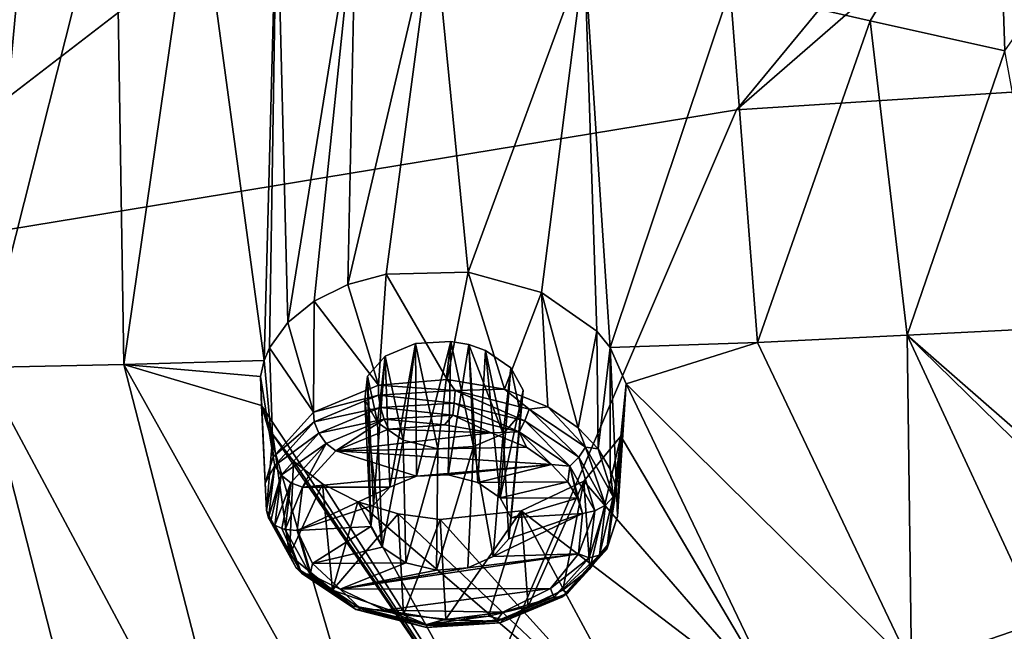
# Model space of a CAD drawing. Units: millimetres. Extents: x -158 to 158, y -190 to 1237.
# Drawn here: x 33 to 42, y 727 to 733 of the extents above; entities that cross this region are included whole.
import ezdxf

# ---------------------------------------------------------------- set-up
doc = ezdxf.new("R2010")
doc.units = ezdxf.units.MM
doc.header["$LTSCALE"] = 65.185185
for name, color, linetype in [('1025', 7, 'CONTINUOUS'), ('1026', 7, 'CONTINUOUS'), ('1223', 7, 'CONTINUOUS'), ('1224', 7, 'CONTINUOUS'), ('1336', 7, 'CONTINUOUS'), ('1337', 7, 'CONTINUOUS'), ('1338', 7, 'CONTINUOUS'), ('1383', 7, 'CONTINUOUS'), ('1384', 7, 'CONTINUOUS'), ('1419', 7, 'CONTINUOUS'), ('1420', 7, 'CONTINUOUS')]:
    doc.layers.add(name, color=color, linetype=linetype)

msp = doc.modelspace()

# ---------------------------------------------------------------- linework, layer by layer
at = {"layer": '1025', "linetype": 'Continuous'}
for points in [[(37.1364, 728.2895, 134.5901), (37.2456, 729.4546, 133.5252), (37.2216, 729.2413, 133.2914), (37.1364, 728.2895, 134.5901)], [(35.8545, 728.2121, 134.4103), (35.9599, 728.0241, 134.2137), (35.7997, 729.3676, 133.322), (35.8545, 728.2121, 134.4103)], [(35.7997, 729.3676, 133.322), (35.9599, 728.0241, 134.2137), (35.9146, 729.1596, 133.1045), (35.7997, 729.3676, 133.322)], [(37.0638, 729.0585, 133.0809), (37.1144, 728.099, 134.3813), (37.2216, 729.2413, 133.2914), (37.0638, 729.0585, 133.0809)], [(37.1144, 728.099, 134.3813), (37.1364, 728.2895, 134.5901), (37.2216, 729.2413, 133.2914), (37.1144, 728.099, 134.3813)], [(35.9146, 729.1596, 133.1045), (35.9599, 728.0241, 134.2137), (36.1496, 728.9996, 132.9482), (35.9146, 729.1596, 133.1045)], [(36.7906, 728.9407, 132.9324), (36.9729, 727.9368, 134.1944), (37.0638, 729.0585, 133.0809), (36.7906, 728.9407, 132.9324)], [(36.9729, 727.9368, 134.1944), (37.1144, 728.099, 134.3813), (37.0638, 729.0585, 133.0809), (36.9729, 727.9368, 134.1944)], [(35.9599, 728.0241, 134.2137), (36.1754, 727.8814, 134.0747), (36.1496, 728.9996, 132.9482), (35.9599, 728.0241, 134.2137)], [(36.1496, 728.9996, 132.9482), (36.1754, 727.8814, 134.0747), (36.4672, 728.9197, 132.8853), (36.1496, 728.9996, 132.9482)], [(36.1754, 727.8814, 134.0747), (36.4545, 727.8145, 134.0229), (36.4672, 728.9197, 132.8853), (36.1754, 727.8814, 134.0747)], [(36.4545, 727.8145, 134.0229), (36.7399, 727.8355, 134.067), (36.7906, 728.9407, 132.9324), (36.4545, 727.8145, 134.0229)], [(36.4672, 728.9197, 132.8853), (36.4545, 727.8145, 134.0229), (36.7906, 728.9407, 132.9324), (36.4672, 728.9197, 132.8853)], [(36.7399, 727.8355, 134.067), (36.9729, 727.9368, 134.1944), (36.7906, 728.9407, 132.9324), (36.7399, 727.8355, 134.067)]]:
    msp.add_3dface(points, dxfattribs=at)
at = {"layer": '1026', "linetype": 'Continuous'}
for points in [[(36.262, 729.8825, 133.9176), (36.0287, 728.5718, 134.815), (35.9865, 729.7667, 133.7708), (36.262, 729.8825, 133.9176)], [(36.2724, 728.6705, 134.9407), (36.0287, 728.5718, 134.815), (36.262, 729.8825, 133.9176), (36.2724, 728.6705, 134.9407)], [(36.5855, 729.9012, 133.9622), (36.2724, 728.6705, 134.9407), (36.262, 729.8825, 133.9176), (36.5855, 729.9012, 133.9622)], [(36.5599, 728.6845, 134.9774), (36.2724, 728.6705, 134.9407), (36.5855, 729.9012, 133.9622), (36.5599, 728.6845, 134.9774)], [(36.7495, 729.8725, 133.9432), (36.5599, 728.6845, 134.9774), (36.5855, 729.9012, 133.9622), (36.7495, 729.8725, 133.9432)], [(36.8302, 728.6136, 134.9202), (36.5599, 728.6845, 134.9774), (36.7495, 729.8725, 133.9432), (36.8302, 728.6136, 134.9202)], [(36.9018, 729.8195, 133.8968), (36.8302, 728.6136, 134.9202), (36.7495, 729.8725, 133.9432), (36.9018, 729.8195, 133.8968)], [(37.0354, 728.4728, 134.7821), (36.8302, 728.6136, 134.9202), (36.9018, 729.8195, 133.8968), (37.0354, 728.4728, 134.7821)], [(37.1331, 729.6599, 133.7403), (37.0354, 728.4728, 134.7821), (36.9018, 729.8195, 133.8968), (37.1331, 729.6599, 133.7403)], [(35.9865, 729.7667, 133.7708), (35.8786, 728.407, 134.6243), (35.825, 729.5834, 133.5589), (35.9865, 729.7667, 133.7708)], [(36.0287, 728.5718, 134.815), (35.8786, 728.407, 134.6243), (35.9865, 729.7667, 133.7708), (36.0287, 728.5718, 134.815)], [(37.2456, 729.4546, 133.5252), (37.0354, 728.4728, 134.7821), (37.1331, 729.6599, 133.7403), (37.2456, 729.4546, 133.5252)], [(35.8545, 728.2121, 134.4103), (35.7997, 729.3676, 133.322), (35.825, 729.5834, 133.5589), (35.8545, 728.2121, 134.4103)], [(35.8786, 728.407, 134.6243), (35.8545, 728.2121, 134.4103), (35.825, 729.5834, 133.5589), (35.8786, 728.407, 134.6243)], [(37.2456, 729.4546, 133.5252), (37.1364, 728.2895, 134.5901), (37.0354, 728.4728, 134.7821), (37.2456, 729.4546, 133.5252)]]:
    msp.add_3dface(points, dxfattribs=at)
at = {"layer": '1223', "linetype": 'Continuous'}
for points in [[(38.0962, 728.5653, 134.5216), (38.105, 728.3031, 134.2375), (38.1853, 729.5153, 133.6533), (38.0962, 728.5653, 134.5216)], [(38.1853, 729.5153, 133.6533), (38.105, 728.3031, 134.2375), (38.1353, 729.0364, 133.129), (38.1853, 729.5153, 133.6533)], [(34.9023, 728.3579, 134.0871), (34.8569, 729.3152, 133.1855), (34.9601, 729.0504, 132.9053), (34.9023, 728.3579, 134.0871)], [(35.1117, 727.9488, 133.6566), (34.9023, 728.3579, 134.0871), (34.9601, 729.0504, 132.9053), (35.1117, 727.9488, 133.6566)], [(35.1505, 728.8066, 132.6548), (35.1117, 727.9488, 133.6566), (34.9601, 729.0504, 132.9053), (35.1505, 728.8066, 132.6548)], [(38.1353, 729.0364, 133.129), (37.8548, 727.8241, 133.7016), (37.7989, 728.6268, 132.6593), (38.1353, 729.0364, 133.129)], [(38.023, 728.0524, 133.9602), (37.8548, 727.8241, 133.7016), (38.1353, 729.0364, 133.129), (38.023, 728.0524, 133.9602)], [(38.105, 728.3031, 134.2375), (38.023, 728.0524, 133.9602), (38.1353, 729.0364, 133.129), (38.105, 728.3031, 134.2375)], [(35.4128, 728.5998, 132.4501), (35.1117, 727.9488, 133.6566), (35.1505, 728.8066, 132.6548), (35.4128, 728.5998, 132.4501)], [(35.5058, 727.632, 133.339), (35.1117, 727.9488, 133.6566), (35.4128, 728.5998, 132.4501), (35.5058, 727.632, 133.339)], [(35.7369, 728.4364, 132.2974), (35.5058, 727.632, 133.339), (35.4128, 728.5998, 132.4501), (35.7369, 728.4364, 132.2974)], [(37.7989, 728.6268, 132.6593), (37.292, 727.4826, 133.2947), (37.2269, 728.3542, 132.3208), (37.7989, 728.6268, 132.6593)], [(37.6068, 727.6298, 133.4748), (37.292, 727.4826, 133.2947), (37.7989, 728.6268, 132.6593), (37.6068, 727.6298, 133.4748)], [(37.8548, 727.8241, 133.7016), (37.6068, 727.6298, 133.4748), (37.7989, 728.6268, 132.6593), (37.8548, 727.8241, 133.7016)], [(36.1047, 728.3264, 132.206), (35.5058, 727.632, 133.339), (35.7369, 728.4364, 132.2974), (36.1047, 728.3264, 132.206)], [(36.1517, 727.4043, 133.135), (35.5058, 727.632, 133.339), (36.1047, 728.3264, 132.206), (36.1517, 727.4043, 133.135)], [(36.4893, 728.2766, 132.1811), (36.1517, 727.4043, 133.135), (36.1047, 728.3264, 132.206), (36.4893, 728.2766, 132.1811)], [(37.2269, 728.3542, 132.3208), (36.5396, 727.3663, 133.1192), (36.4893, 728.2766, 132.1811), (37.2269, 728.3542, 132.3208)], [(36.9291, 727.3928, 133.1735), (36.5396, 727.3663, 133.1192), (37.2269, 728.3542, 132.3208), (36.9291, 727.3928, 133.1735)], [(37.292, 727.4826, 133.2947), (36.9291, 727.3928, 133.1735), (37.2269, 728.3542, 132.3208), (37.292, 727.4826, 133.2947)], [(36.5396, 727.3663, 133.1192), (36.1517, 727.4043, 133.135), (36.4893, 728.2766, 132.1811), (36.5396, 727.3663, 133.1192)]]:
    msp.add_3dface(points, dxfattribs=at)
at = {"layer": '1224', "linetype": 'Continuous'}
for points in [[(35.9957, 730.5147, 134.5795), (36.5508, 729.5519, 135.4938), (36.7421, 730.534, 134.6565), (35.9957, 730.5147, 134.5795)], [(36.5508, 729.5519, 135.4938), (37.0736, 729.4639, 135.4322), (36.7421, 730.534, 134.6565), (36.5508, 729.5519, 135.4938)], [(36.7421, 730.534, 134.6565), (37.0736, 729.4639, 135.4322), (37.4123, 730.3464, 134.5015), (36.7421, 730.534, 134.6565)], [(35.6464, 730.4188, 134.4485), (35.9247, 729.5012, 135.3977), (35.9957, 730.5147, 134.5795), (35.6464, 730.4188, 134.4485)], [(35.9247, 729.5012, 135.3977), (36.5508, 729.5519, 135.4938), (35.9957, 730.5147, 134.5795), (35.9247, 729.5012, 135.3977)], [(35.3389, 730.2678, 134.2604), (35.9247, 729.5012, 135.3977), (35.6464, 730.4188, 134.4485), (35.3389, 730.2678, 134.2604)], [(35.0964, 730.0724, 134.0287), (35.3332, 729.2546, 135.0906), (35.3389, 730.2678, 134.2604), (35.0964, 730.0724, 134.0287)], [(35.3332, 729.2546, 135.0906), (35.9247, 729.5012, 135.3977), (35.3389, 730.2678, 134.2604), (35.3332, 729.2546, 135.0906)], [(37.0736, 729.4639, 135.4322), (37.4691, 729.3034, 135.2832), (37.4123, 730.3464, 134.5015), (37.0736, 729.4639, 135.4322)], [(37.4691, 729.3034, 135.2832), (37.7478, 729.1132, 135.0944), (37.4123, 730.3464, 134.5015), (37.4691, 729.3034, 135.2832)], [(37.4123, 730.3464, 134.5015), (37.7478, 729.1132, 135.0944), (37.9184, 729.9959, 134.1569), (37.4123, 730.3464, 134.5015)], [(34.9294, 729.8411, 133.7639), (35.3332, 729.2546, 135.0906), (35.0964, 730.0724, 134.0287), (34.9294, 729.8411, 133.7639)], [(37.7478, 729.1132, 135.0944), (37.9308, 728.9192, 134.8953), (37.9184, 729.9959, 134.1569), (37.7478, 729.1132, 135.0944)], [(37.9184, 729.9959, 134.1569), (37.9308, 728.9192, 134.8953), (38.0403, 729.8461, 134.0027), (37.9184, 729.9959, 134.1569)], [(34.8808, 729.7264, 133.6352), (34.9636, 728.8467, 134.6224), (34.9294, 729.8411, 133.7639), (34.8808, 729.7264, 133.6352)], [(34.9636, 728.8467, 134.6224), (35.3332, 729.2546, 135.0906), (34.9294, 729.8411, 133.7639), (34.9636, 728.8467, 134.6224)], [(37.9308, 728.9192, 134.8953), (38.0403, 728.7351, 134.7024), (38.0403, 729.8461, 134.0027), (37.9308, 728.9192, 134.8953)], [(38.0962, 728.5653, 134.5216), (38.1853, 729.5153, 133.6533), (38.0403, 729.8461, 134.0027), (38.0962, 728.5653, 134.5216)], [(38.0403, 728.7351, 134.7024), (38.0962, 728.5653, 134.5216), (38.0403, 729.8461, 134.0027), (38.0403, 728.7351, 134.7024)], [(34.8468, 729.5821, 133.4753), (34.9636, 728.8467, 134.6224), (34.8808, 729.7264, 133.6352), (34.8468, 729.5821, 133.4753)], [(34.8569, 729.3152, 133.1855), (34.8918, 728.6074, 134.3575), (34.8468, 729.5821, 133.4753), (34.8569, 729.3152, 133.1855)], [(34.8918, 728.6074, 134.3575), (34.9636, 728.8467, 134.6224), (34.8468, 729.5821, 133.4753), (34.8918, 728.6074, 134.3575)], [(34.8569, 729.3152, 133.1855), (34.9023, 728.3579, 134.0871), (34.8918, 728.6074, 134.3575), (34.8569, 729.3152, 133.1855)]]:
    msp.add_3dface(points, dxfattribs=at)
at = {"layer": '1336', "linetype": 'Continuous'}
for points in [[(36.0155, 729.1012, 135.3867), (35.5342, 728.9031, 135.1345), (36.9532, 729.0665, 135.4187), (36.0155, 729.1012, 135.3867)], [(36.5267, 729.1399, 135.4671), (36.0155, 729.1012, 135.3867), (36.9532, 729.0665, 135.4187), (36.5267, 729.1399, 135.4671)], [(36.9532, 729.0665, 135.4187), (35.5342, 728.9031, 135.1345), (37.2756, 728.9345, 135.2985), (36.9532, 729.0665, 135.4187)], [(37.2756, 728.9345, 135.2985), (35.5342, 728.9031, 135.1345), (37.5027, 728.7783, 135.1452), (37.2756, 728.9345, 135.2985)], [(35.2319, 728.5718, 134.7506), (36.2724, 728.6705, 134.9407), (35.5342, 728.9031, 135.1345), (35.2319, 728.5718, 134.7506)], [(35.5342, 728.9031, 135.1345), (36.2724, 728.6705, 134.9407), (37.5027, 728.7783, 135.1452), (35.5342, 728.9031, 135.1345)], [(36.2724, 728.6705, 134.9407), (36.5599, 728.6845, 134.9774), (37.5027, 728.7783, 135.1452), (36.2724, 728.6705, 134.9407)], [(36.5599, 728.6845, 134.9774), (36.8302, 728.6136, 134.9202), (37.5027, 728.7783, 135.1452), (36.5599, 728.6845, 134.9774)], [(37.5027, 728.7783, 135.1452), (36.8302, 728.6136, 134.9202), (37.6521, 728.6199, 134.9836), (37.5027, 728.7783, 135.1452)], [(36.0287, 728.5718, 134.815), (36.2724, 728.6705, 134.9407), (35.2319, 728.5718, 134.7506), (36.0287, 728.5718, 134.815)], [(35.8786, 728.407, 134.6243), (36.0287, 728.5718, 134.815), (35.1819, 728.174, 134.3136), (35.8786, 728.407, 134.6243)], [(35.1819, 728.174, 134.3136), (36.0287, 728.5718, 134.815), (35.2319, 728.5718, 134.7506), (35.1819, 728.174, 134.3136)], [(36.8302, 728.6136, 134.9202), (37.0354, 728.4728, 134.7821), (37.6521, 728.6199, 134.9836), (36.8302, 728.6136, 134.9202)], [(37.6521, 728.6199, 134.9836), (37.0354, 728.4728, 134.7821), (37.7412, 728.4695, 134.8265), (37.6521, 728.6199, 134.9836)], [(37.0354, 728.4728, 134.7821), (37.1364, 728.2895, 134.5901), (37.7412, 728.4695, 134.8265), (37.0354, 728.4728, 134.7821)], [(37.1364, 728.2895, 134.5901), (37.7868, 728.3311, 134.6792), (37.7412, 728.4695, 134.8265), (37.1364, 728.2895, 134.5901)], [(35.8545, 728.2121, 134.4103), (35.8786, 728.407, 134.6243), (35.1819, 728.174, 134.3136), (35.8545, 728.2121, 134.4103)], [(37.1144, 728.099, 134.3813), (36.9729, 727.9368, 134.1944), (37.7868, 728.3311, 134.6792), (37.1144, 728.099, 134.3813)], [(37.7868, 728.3311, 134.6792), (36.9729, 727.9368, 134.1944), (37.7506, 727.9635, 134.2768), (37.7868, 728.3311, 134.6792)], [(37.1364, 728.2895, 134.5901), (37.1144, 728.099, 134.3813), (37.7868, 728.3311, 134.6792), (37.1364, 728.2895, 134.5901)], [(35.323, 727.8756, 133.9997), (35.8545, 728.2121, 134.4103), (35.1819, 728.174, 134.3136), (35.323, 727.8756, 133.9997)], [(35.9599, 728.0241, 134.2137), (35.8545, 728.2121, 134.4103), (35.323, 727.8756, 133.9997), (35.9599, 728.0241, 134.2137)], [(36.1754, 727.8814, 134.0747), (35.9599, 728.0241, 134.2137), (35.323, 727.8756, 133.9997), (36.1754, 727.8814, 134.0747)], [(37.7506, 727.9635, 134.2768), (36.7399, 727.8355, 134.067), (35.5762, 727.6406, 133.7634), (37.7506, 727.9635, 134.2768)], [(37.4959, 727.6453, 133.9123), (37.7506, 727.9635, 134.2768), (35.5762, 727.6406, 133.7634), (37.4959, 727.6453, 133.9123)], [(36.9729, 727.9368, 134.1944), (36.7399, 727.8355, 134.067), (37.7506, 727.9635, 134.2768), (36.9729, 727.9368, 134.1944)], [(35.5762, 727.6406, 133.7634), (36.1754, 727.8814, 134.0747), (35.323, 727.8756, 133.9997), (35.5762, 727.6406, 133.7634)], [(36.4545, 727.8145, 134.0229), (36.1754, 727.8814, 134.0747), (35.5762, 727.6406, 133.7634), (36.4545, 727.8145, 134.0229)], [(36.7399, 727.8355, 134.067), (36.4545, 727.8145, 134.0229), (35.5762, 727.6406, 133.7634), (36.7399, 727.8355, 134.067)], [(35.9794, 727.4485, 133.5853), (37.4959, 727.6453, 133.9123), (35.5762, 727.6406, 133.7634), (35.9794, 727.4485, 133.5853)], [(37.0608, 727.4297, 133.6459), (37.4959, 727.6453, 133.9123), (35.9794, 727.4485, 133.5853), (37.0608, 727.4297, 133.6459)], [(36.5178, 727.3604, 133.5301), (37.0608, 727.4297, 133.6459), (35.9794, 727.4485, 133.5853), (36.5178, 727.3604, 133.5301)]]:
    msp.add_3dface(points, dxfattribs=at)
at = {"layer": '1337', "linetype": 'Continuous'}
for points in [[(36.5508, 729.5519, 135.4938), (35.9247, 729.5012, 135.3977), (36.6262, 729.4522, 135.5461), (36.5508, 729.5519, 135.4938)], [(37.0736, 729.4639, 135.4322), (36.5508, 729.5519, 135.4938), (36.6262, 729.4522, 135.5461), (37.0736, 729.4639, 135.4322)], [(35.9247, 729.5012, 135.3977), (35.3332, 729.2546, 135.0906), (35.926, 729.411, 135.449), (35.9247, 729.5012, 135.3977)], [(36.6262, 729.4522, 135.5461), (35.9247, 729.5012, 135.3977), (35.926, 729.411, 135.449), (36.6262, 729.4522, 135.5461)], [(37.2996, 729.2828, 135.4112), (37.0736, 729.4639, 135.4322), (36.6262, 729.4522, 135.5461), (37.2996, 729.2828, 135.4112)], [(37.4691, 729.3034, 135.2832), (37.0736, 729.4639, 135.4322), (37.2996, 729.2828, 135.4112), (37.4691, 729.3034, 135.2832)], [(35.926, 729.411, 135.449), (35.3332, 729.2546, 135.0906), (35.3376, 729.1667, 135.1382), (35.926, 729.411, 135.449)], [(35.926, 729.411, 135.449), (35.3376, 729.1667, 135.1382), (35.9444, 729.299, 135.4692), (35.926, 729.411, 135.449)], [(36.6262, 729.4522, 135.5461), (35.926, 729.411, 135.449), (36.616, 729.3385, 135.5625), (36.6262, 729.4522, 135.5461)], [(36.616, 729.3385, 135.5625), (35.926, 729.411, 135.449), (35.9444, 729.299, 135.4692), (36.616, 729.3385, 135.5625)], [(37.2619, 729.176, 135.433), (36.6262, 729.4522, 135.5461), (36.616, 729.3385, 135.5625), (37.2619, 729.176, 135.433)], [(37.2996, 729.2828, 135.4112), (36.6262, 729.4522, 135.5461), (37.2619, 729.176, 135.433), (37.2996, 729.2828, 135.4112)], [(35.9444, 729.299, 135.4692), (35.3376, 729.1667, 135.1382), (35.38, 729.0647, 135.1712), (35.9444, 729.299, 135.4692)], [(35.9444, 729.299, 135.4692), (35.38, 729.0647, 135.1712), (35.9755, 729.1902, 135.4472), (35.9444, 729.299, 135.4692)], [(36.616, 729.3385, 135.5625), (35.9444, 729.299, 135.4692), (36.6049, 729.2272, 135.5345), (36.616, 729.3385, 135.5625)], [(36.6049, 729.2272, 135.5345), (35.9444, 729.299, 135.4692), (35.9755, 729.1902, 135.4472), (36.6049, 729.2272, 135.5345)], [(37.21, 729.075, 135.4133), (36.616, 729.3385, 135.5625), (36.6049, 729.2272, 135.5345), (37.21, 729.075, 135.4133)], [(37.2619, 729.176, 135.433), (36.616, 729.3385, 135.5625), (37.21, 729.075, 135.4133), (37.2619, 729.176, 135.433)], [(37.7547, 728.8438, 135.1072), (37.2996, 729.2828, 135.4112), (37.2619, 729.176, 135.433), (37.7547, 728.8438, 135.1072)], [(37.8134, 728.9364, 135.0714), (37.4691, 729.3034, 135.2832), (37.2996, 729.2828, 135.4112), (37.8134, 728.9364, 135.0714)], [(37.8134, 728.9364, 135.0714), (37.2996, 729.2828, 135.4112), (37.7547, 728.8438, 135.1072), (37.8134, 728.9364, 135.0714)], [(37.7478, 729.1132, 135.0944), (37.4691, 729.3034, 135.2832), (37.8134, 728.9364, 135.0714), (37.7478, 729.1132, 135.0944)], [(35.3332, 729.2546, 135.0906), (34.9636, 728.8467, 134.6224), (35.3376, 729.1667, 135.1382), (35.3332, 729.2546, 135.0906)], [(35.9755, 729.1902, 135.4472), (35.38, 729.0647, 135.1712), (35.4466, 728.9706, 135.1679), (35.9755, 729.1902, 135.4472)], [(35.5342, 728.9031, 135.1345), (35.9755, 729.1902, 135.4472), (35.4466, 728.9706, 135.1679), (35.5342, 728.9031, 135.1345)], [(35.5342, 728.9031, 135.1345), (36.0155, 729.1012, 135.3867), (35.9755, 729.1902, 135.4472), (35.5342, 728.9031, 135.1345)], [(36.5267, 729.1399, 135.4671), (36.6049, 729.2272, 135.5345), (35.9755, 729.1902, 135.4472), (36.5267, 729.1399, 135.4671)], [(36.0155, 729.1012, 135.3867), (36.5267, 729.1399, 135.4671), (35.9755, 729.1902, 135.4472), (36.0155, 729.1012, 135.3867)], [(36.5267, 729.1399, 135.4671), (36.9532, 729.0665, 135.4187), (36.6049, 729.2272, 135.5345), (36.5267, 729.1399, 135.4671)], [(36.9532, 729.0665, 135.4187), (37.21, 729.075, 135.4133), (36.6049, 729.2272, 135.5345), (36.9532, 729.0665, 135.4187)], [(35.3376, 729.1667, 135.1382), (34.9636, 728.8467, 134.6224), (34.9786, 728.7672, 134.6755), (35.3376, 729.1667, 135.1382)], [(35.3376, 729.1667, 135.1382), (34.9786, 728.7672, 134.6755), (35.38, 729.0647, 135.1712), (35.3376, 729.1667, 135.1382)], [(37.6718, 728.7636, 135.108), (37.2619, 729.176, 135.433), (37.21, 729.075, 135.4133), (37.6718, 728.7636, 135.108)], [(37.7547, 728.8438, 135.1072), (37.2619, 729.176, 135.433), (37.6718, 728.7636, 135.108), (37.7547, 728.8438, 135.1072)], [(37.9308, 728.9192, 134.8953), (37.7478, 729.1132, 135.0944), (37.8134, 728.9364, 135.0714), (37.9308, 728.9192, 134.8953)], [(35.38, 729.0647, 135.1712), (34.9786, 728.7672, 134.6755), (35.0356, 728.6815, 134.7274), (35.38, 729.0647, 135.1712)], [(35.38, 729.0647, 135.1712), (35.0356, 728.6815, 134.7274), (35.4466, 728.9706, 135.1679), (35.38, 729.0647, 135.1712)], [(36.9532, 729.0665, 135.4187), (37.2756, 728.9345, 135.2985), (37.21, 729.075, 135.4133), (36.9532, 729.0665, 135.4187)], [(37.2756, 728.9345, 135.2985), (37.5027, 728.7783, 135.1452), (37.21, 729.075, 135.4133), (37.2756, 728.9345, 135.2985)], [(37.5027, 728.7783, 135.1452), (37.6718, 728.7636, 135.108), (37.21, 729.075, 135.4133), (37.5027, 728.7783, 135.1452)], [(35.4466, 728.9706, 135.1679), (35.0356, 728.6815, 134.7274), (35.1239, 728.6116, 134.7522), (35.4466, 728.9706, 135.1679)], [(35.2319, 728.5718, 134.7506), (35.4466, 728.9706, 135.1679), (35.1239, 728.6116, 134.7522), (35.2319, 728.5718, 134.7506)], [(35.2319, 728.5718, 134.7506), (35.5342, 728.9031, 135.1345), (35.4466, 728.9706, 135.1679), (35.2319, 728.5718, 134.7506)], [(37.9975, 728.4072, 134.6497), (37.8134, 728.9364, 135.0714), (37.7547, 728.8438, 135.1072), (37.9975, 728.4072, 134.6497)], [(38.0666, 728.4811, 134.5944), (37.9308, 728.9192, 134.8953), (37.8134, 728.9364, 135.0714), (38.0666, 728.4811, 134.5944)], [(38.0666, 728.4811, 134.5944), (37.8134, 728.9364, 135.0714), (37.9975, 728.4072, 134.6497), (38.0666, 728.4811, 134.5944)], [(38.0403, 728.7351, 134.7024), (37.9308, 728.9192, 134.8953), (38.0666, 728.4811, 134.5944), (38.0403, 728.7351, 134.7024)], [(34.9636, 728.8467, 134.6224), (34.8918, 728.6074, 134.3575), (34.9786, 728.7672, 134.6755), (34.9636, 728.8467, 134.6224)], [(37.8993, 728.3546, 134.6794), (37.7547, 728.8438, 135.1072), (37.6718, 728.7636, 135.108), (37.8993, 728.3546, 134.6794)], [(37.9975, 728.4072, 134.6497), (37.7547, 728.8438, 135.1072), (37.8993, 728.3546, 134.6794), (37.9975, 728.4072, 134.6497)], [(34.8918, 728.6074, 134.3575), (34.9023, 728.3579, 134.0871), (34.9786, 728.7672, 134.6755), (34.8918, 728.6074, 134.3575)], [(34.9786, 728.7672, 134.6755), (34.9023, 728.3579, 134.0871), (34.9205, 728.2914, 134.1528), (34.9786, 728.7672, 134.6755)], [(34.9786, 728.7672, 134.6755), (34.9205, 728.2914, 134.1528), (35.0356, 728.6815, 134.7274), (34.9786, 728.7672, 134.6755)], [(37.5027, 728.7783, 135.1452), (37.6521, 728.6199, 134.9836), (37.6718, 728.7636, 135.108), (37.5027, 728.7783, 135.1452)], [(37.6521, 728.6199, 134.9836), (37.7412, 728.4695, 134.8265), (37.6718, 728.7636, 135.108), (37.6521, 728.6199, 134.9836)], [(37.7412, 728.4695, 134.8265), (37.7868, 728.3311, 134.6792), (37.6718, 728.7636, 135.108), (37.7412, 728.4695, 134.8265)], [(37.7868, 728.3311, 134.6792), (37.8993, 728.3546, 134.6794), (37.6718, 728.7636, 135.108), (37.7868, 728.3311, 134.6792)], [(38.0962, 728.5653, 134.5216), (38.0403, 728.7351, 134.7024), (38.0666, 728.4811, 134.5944), (38.0962, 728.5653, 134.5216)], [(35.0356, 728.6815, 134.7274), (34.9205, 728.2914, 134.1528), (34.9425, 728.2591, 134.1872), (35.0356, 728.6815, 134.7274)], [(34.9799, 728.2252, 134.2262), (35.0356, 728.6815, 134.7274), (34.9425, 728.2591, 134.1872), (34.9799, 728.2252, 134.2262)], [(35.0356, 728.6815, 134.7274), (34.9799, 728.2252, 134.2262), (35.1239, 728.6116, 134.7522), (35.0356, 728.6815, 134.7274)], [(35.1239, 728.6116, 134.7522), (34.9799, 728.2252, 134.2262), (35.0438, 728.1925, 134.2692), (35.1239, 728.6116, 134.7522)], [(35.0717, 728.184, 134.2826), (35.1239, 728.6116, 134.7522), (35.0438, 728.1925, 134.2692), (35.0717, 728.184, 134.2826)], [(35.2319, 728.5718, 134.7506), (35.1239, 728.6116, 134.7522), (35.0717, 728.184, 134.2826), (35.2319, 728.5718, 134.7506)], [(35.1819, 728.174, 134.3136), (35.2319, 728.5718, 134.7506), (35.0717, 728.184, 134.2826), (35.1819, 728.174, 134.3136)]]:
    msp.add_3dface(points, dxfattribs=at)
at = {"layer": '1338', "linetype": 'Continuous'}
for points in [[(38.105, 728.3031, 134.2375), (38.0962, 728.5653, 134.5216), (38.0088, 728.0053, 134.0729), (38.105, 728.3031, 134.2375)], [(38.0962, 728.5653, 134.5216), (38.0666, 728.4811, 134.5944), (38.0088, 728.0053, 134.0729), (38.0962, 728.5653, 134.5216)], [(38.0666, 728.4811, 134.5944), (37.9975, 728.4072, 134.6497), (37.9421, 727.9509, 134.1497), (38.0666, 728.4811, 134.5944)], [(38.0088, 728.0053, 134.0729), (38.0666, 728.4811, 134.5944), (37.9421, 727.9509, 134.1497), (38.0088, 728.0053, 134.0729)], [(37.9975, 728.4072, 134.6497), (37.8993, 728.3546, 134.6794), (37.8474, 727.9272, 134.2109), (37.9975, 728.4072, 134.6497)], [(37.9421, 727.9509, 134.1497), (37.9975, 728.4072, 134.6497), (37.8474, 727.9272, 134.2109), (37.9421, 727.9509, 134.1497)], [(34.9023, 728.3579, 134.0871), (35.1117, 727.9488, 133.6566), (34.9205, 728.2914, 134.1528), (34.9023, 728.3579, 134.0871)], [(34.9205, 728.2914, 134.1528), (35.1117, 727.9488, 133.6566), (35.1743, 727.8349, 133.6756), (34.9205, 728.2914, 134.1528)], [(34.9425, 728.2591, 134.1872), (34.9205, 728.2914, 134.1528), (35.1743, 727.8349, 133.6756), (34.9425, 728.2591, 134.1872)], [(37.7868, 728.3311, 134.6792), (37.7506, 727.9635, 134.2768), (37.8993, 728.3546, 134.6794), (37.7868, 728.3311, 134.6792)], [(37.8993, 728.3546, 134.6794), (37.7506, 727.9635, 134.2768), (37.8474, 727.9272, 134.2109), (37.8993, 728.3546, 134.6794)], [(38.023, 728.0524, 133.9602), (38.105, 728.3031, 134.2375), (38.0088, 728.0053, 134.0729), (38.023, 728.0524, 133.9602)], [(34.9799, 728.2252, 134.2262), (34.9425, 728.2591, 134.1872), (35.1743, 727.8349, 133.6756), (34.9799, 728.2252, 134.2262)], [(35.0438, 728.1925, 134.2692), (34.9799, 728.2252, 134.2262), (35.2234, 727.7874, 133.7685), (35.0438, 728.1925, 134.2692)], [(34.9799, 728.2252, 134.2262), (35.1743, 727.8349, 133.6756), (35.2234, 727.7874, 133.7685), (34.9799, 728.2252, 134.2262)], [(35.0717, 728.184, 134.2826), (35.0438, 728.1925, 134.2692), (35.2234, 727.7874, 133.7685), (35.0717, 728.184, 134.2826)], [(35.1819, 728.174, 134.3136), (35.0717, 728.184, 134.2826), (35.2998, 727.7739, 133.8538), (35.1819, 728.174, 134.3136)], [(35.0717, 728.184, 134.2826), (35.2234, 727.7874, 133.7685), (35.2998, 727.7739, 133.8538), (35.0717, 728.184, 134.2826)], [(35.323, 727.8756, 133.9997), (35.1819, 728.174, 134.3136), (35.2998, 727.7739, 133.8538), (35.323, 727.8756, 133.9997)], [(37.8548, 727.8241, 133.7016), (38.023, 728.0524, 133.9602), (37.6507, 727.6049, 133.6116), (37.8548, 727.8241, 133.7016)], [(37.6507, 727.6049, 133.6116), (38.023, 728.0524, 133.9602), (38.0088, 728.0053, 134.0729), (37.6507, 727.6049, 133.6116)], [(35.1117, 727.9488, 133.6566), (35.5058, 727.632, 133.339), (35.1743, 727.8349, 133.6756), (35.1117, 727.9488, 133.6566)], [(37.7506, 727.9635, 134.2768), (37.4959, 727.6453, 133.9123), (37.8474, 727.9272, 134.2109), (37.7506, 727.9635, 134.2768)], [(37.4959, 727.6453, 133.9123), (37.5256, 727.5674, 133.7964), (37.8474, 727.9272, 134.2109), (37.4959, 727.6453, 133.9123)], [(37.5987, 727.5669, 133.7072), (37.9421, 727.9509, 134.1497), (37.5256, 727.5674, 133.7964), (37.5987, 727.5669, 133.7072)], [(37.5256, 727.5674, 133.7964), (37.9421, 727.9509, 134.1497), (37.8474, 727.9272, 134.2109), (37.5256, 727.5674, 133.7964)], [(37.6507, 727.6049, 133.6116), (38.0088, 728.0053, 134.0729), (37.5987, 727.5669, 133.7072), (37.6507, 727.6049, 133.6116)], [(37.5987, 727.5669, 133.7072), (38.0088, 728.0053, 134.0729), (37.9421, 727.9509, 134.1497), (37.5987, 727.5669, 133.7072)], [(35.5762, 727.6406, 133.7634), (35.323, 727.8756, 133.9997), (35.2998, 727.7739, 133.8538), (35.5762, 727.6406, 133.7634)], [(35.1743, 727.8349, 133.6756), (35.5058, 727.632, 133.339), (35.689, 727.4873, 133.337), (35.1743, 727.8349, 133.6756)], [(35.1743, 727.8349, 133.6756), (35.689, 727.4873, 133.337), (35.2234, 727.7874, 133.7685), (35.1743, 727.8349, 133.6756)], [(35.2234, 727.7874, 133.7685), (35.689, 727.4873, 133.337), (35.717, 727.4541, 133.4438), (35.2234, 727.7874, 133.7685)], [(35.2234, 727.7874, 133.7685), (35.717, 727.4541, 133.4438), (35.2998, 727.7739, 133.8538), (35.2234, 727.7874, 133.7685)], [(35.5762, 727.6406, 133.7634), (35.2998, 727.7739, 133.8538), (35.7623, 727.4616, 133.5495), (35.5762, 727.6406, 133.7634)], [(35.2998, 727.7739, 133.8538), (35.717, 727.4541, 133.4438), (35.7623, 727.4616, 133.5495), (35.2998, 727.7739, 133.8538)], [(37.6068, 727.6298, 133.4748), (37.8548, 727.8241, 133.7016), (37.6507, 727.6049, 133.6116), (37.6068, 727.6298, 133.4748)], [(35.5058, 727.632, 133.339), (36.1517, 727.4043, 133.135), (35.689, 727.4873, 133.337), (35.5058, 727.632, 133.339)], [(35.9794, 727.4485, 133.5853), (35.5762, 727.6406, 133.7634), (35.7623, 727.4616, 133.5495), (35.9794, 727.4485, 133.5853)], [(37.0608, 727.4297, 133.6459), (36.9976, 727.3467, 133.5176), (37.5256, 727.5674, 133.7964), (37.0608, 727.4297, 133.6459)], [(36.9976, 727.3467, 133.5176), (37.5987, 727.5669, 133.7072), (37.5256, 727.5674, 133.7964), (36.9976, 727.3467, 133.5176)], [(37.0353, 727.3313, 133.4097), (37.5987, 727.5669, 133.7072), (36.9976, 727.3467, 133.5176), (37.0353, 727.3313, 133.4097)], [(37.0634, 727.3593, 133.3014), (37.6507, 727.6049, 133.6116), (37.0353, 727.3313, 133.4097), (37.0634, 727.3593, 133.3014)], [(37.0353, 727.3313, 133.4097), (37.6507, 727.6049, 133.6116), (37.5987, 727.5669, 133.7072), (37.0353, 727.3313, 133.4097)], [(37.4959, 727.6453, 133.9123), (37.0608, 727.4297, 133.6459), (37.5256, 727.5674, 133.7964), (37.4959, 727.6453, 133.9123)], [(37.292, 727.4826, 133.2947), (37.6068, 727.6298, 133.4748), (37.0634, 727.3593, 133.3014), (37.292, 727.4826, 133.2947)], [(37.0634, 727.3593, 133.3014), (37.6068, 727.6298, 133.4748), (37.6507, 727.6049, 133.6116), (37.0634, 727.3593, 133.3014)], [(35.689, 727.4873, 133.337), (36.1517, 727.4043, 133.135), (36.3632, 727.3173, 133.2034), (35.689, 727.4873, 133.337)], [(35.689, 727.4873, 133.337), (36.3632, 727.3173, 133.2034), (35.717, 727.4541, 133.4438), (35.689, 727.4873, 133.337)], [(36.9291, 727.3928, 133.1735), (37.292, 727.4826, 133.2947), (37.0634, 727.3593, 133.3014), (36.9291, 727.3928, 133.1735)], [(35.717, 727.4541, 133.4438), (36.3637, 727.2911, 133.3157), (35.7623, 727.4616, 133.5495), (35.717, 727.4541, 133.4438)], [(35.717, 727.4541, 133.4438), (36.3632, 727.3173, 133.2034), (36.3637, 727.2911, 133.3157), (35.717, 727.4541, 133.4438)], [(35.9794, 727.4485, 133.5853), (35.7623, 727.4616, 133.5495), (36.3683, 727.3089, 133.4295), (35.9794, 727.4485, 133.5853)], [(35.7623, 727.4616, 133.5495), (36.3637, 727.2911, 133.3157), (36.3683, 727.3089, 133.4295), (35.7623, 727.4616, 133.5495)], [(36.5178, 727.3604, 133.5301), (35.9794, 727.4485, 133.5853), (36.3683, 727.3089, 133.4295), (36.5178, 727.3604, 133.5301)], [(36.1517, 727.4043, 133.135), (36.5396, 727.3663, 133.1192), (36.3632, 727.3173, 133.2034), (36.1517, 727.4043, 133.135)], [(36.5396, 727.3663, 133.1192), (36.9291, 727.3928, 133.1735), (36.3632, 727.3173, 133.2034), (36.5396, 727.3663, 133.1192)], [(36.3632, 727.3173, 133.2034), (36.9291, 727.3928, 133.1735), (37.0634, 727.3593, 133.3014), (36.3632, 727.3173, 133.2034)], [(37.0608, 727.4297, 133.6459), (36.5178, 727.3604, 133.5301), (36.9976, 727.3467, 133.5176), (37.0608, 727.4297, 133.6459)], [(36.3632, 727.3173, 133.2034), (37.0634, 727.3593, 133.3014), (36.3637, 727.2911, 133.3157), (36.3632, 727.3173, 133.2034)], [(36.3637, 727.2911, 133.3157), (37.0634, 727.3593, 133.3014), (37.0353, 727.3313, 133.4097), (36.3637, 727.2911, 133.3157)], [(36.3637, 727.2911, 133.3157), (37.0353, 727.3313, 133.4097), (36.3683, 727.3089, 133.4295), (36.3637, 727.2911, 133.3157)], [(36.5178, 727.3604, 133.5301), (36.3683, 727.3089, 133.4295), (36.9976, 727.3467, 133.5176), (36.5178, 727.3604, 133.5301)], [(36.3683, 727.3089, 133.4295), (37.0353, 727.3313, 133.4097), (36.9976, 727.3467, 133.5176), (36.3683, 727.3089, 133.4295)]]:
    msp.add_3dface(points, dxfattribs=at)
at = {"layer": '1383', "linetype": 'Continuous'}
for points in [[(32.7757, 734.6629, 138.6538), (32.0208, 734.8584, 138.7731), (32.3081, 729.6642, 133.3142), (32.7757, 734.6629, 138.6538)], [(33.5242, 734.4718, 138.5329), (32.7757, 734.6629, 138.6538), (32.3081, 729.6642, 133.3142), (33.5242, 734.4718, 138.5329)], [(33.6012, 729.6907, 133.4776), (33.5242, 734.4718, 138.5329), (32.3081, 729.6642, 133.3142), (33.6012, 729.6907, 133.4776)], [(34.2649, 734.2854, 138.4108), (33.5242, 734.4718, 138.5329), (33.6012, 729.6907, 133.4776), (34.2649, 734.2854, 138.4108)], [(34.8808, 729.7264, 133.6352), (34.2649, 734.2854, 138.4108), (33.6012, 729.6907, 133.4776), (34.8808, 729.7264, 133.6352)], [(34.2649, 734.2854, 138.4108), (34.8808, 729.7264, 133.6352), (34.9965, 734.1037, 138.2878), (34.2649, 734.2854, 138.4108)], [(34.8808, 729.7264, 133.6352), (34.9294, 729.8411, 133.7639), (34.9965, 734.1037, 138.2878), (34.8808, 729.7264, 133.6352)], [(34.9294, 729.8411, 133.7639), (35.0964, 730.0724, 134.0287), (34.9965, 734.1037, 138.2878), (34.9294, 729.8411, 133.7639)], [(34.9965, 734.1037, 138.2878), (35.0964, 730.0724, 134.0287), (35.7178, 733.9269, 138.1645), (34.9965, 734.1037, 138.2878)], [(35.0964, 730.0724, 134.0287), (35.3389, 730.2678, 134.2604), (35.7178, 733.9269, 138.1645), (35.0964, 730.0724, 134.0287)], [(35.3389, 730.2678, 134.2604), (35.6464, 730.4188, 134.4485), (35.7178, 733.9269, 138.1645), (35.3389, 730.2678, 134.2604)], [(35.7178, 733.9269, 138.1645), (35.6464, 730.4188, 134.4485), (36.4274, 733.7551, 138.0411), (35.7178, 733.9269, 138.1645)], [(35.6464, 730.4188, 134.4485), (35.9957, 730.5147, 134.5795), (36.4274, 733.7551, 138.0411), (35.6464, 730.4188, 134.4485)], [(35.9957, 730.5147, 134.5795), (36.7421, 730.534, 134.6565), (36.4274, 733.7551, 138.0411), (35.9957, 730.5147, 134.5795)], [(36.4274, 733.7551, 138.0411), (36.7421, 730.534, 134.6565), (37.8067, 733.4272, 137.7957), (36.4274, 733.7551, 138.0411)], [(36.7421, 730.534, 134.6565), (37.4123, 730.3464, 134.5015), (37.8067, 733.4272, 137.7957), (36.7421, 730.534, 134.6565)], [(37.4123, 730.3464, 134.5015), (37.9184, 729.9959, 134.1569), (37.8067, 733.4272, 137.7957), (37.4123, 730.3464, 134.5015)], [(37.9184, 729.9959, 134.1569), (38.0403, 729.8461, 134.0027), (37.8067, 733.4272, 137.7957), (37.9184, 729.9959, 134.1569)], [(37.8067, 733.4272, 137.7957), (38.0403, 729.8461, 134.0027), (39.1346, 733.1185, 137.5529), (37.8067, 733.4272, 137.7957)], [(39.1346, 733.1185, 137.5529), (38.0403, 729.8461, 134.0027), (39.3832, 729.8918, 134.1313), (39.1346, 733.1185, 137.5529)], [(40.413, 732.8273, 137.3135), (39.1346, 733.1185, 137.5529), (39.3832, 729.8918, 134.1313), (40.413, 732.8273, 137.3135)], [(40.7502, 729.9566, 134.2698), (40.413, 732.8273, 137.3135), (39.3832, 729.8918, 134.1313), (40.7502, 729.9566, 134.2698)], [(41.6414, 732.5529, 137.0786), (40.413, 732.8273, 137.3135), (40.7502, 729.9566, 134.2698), (41.6414, 732.5529, 137.0786)], [(42.1029, 730.0263, 134.4015), (41.6414, 732.5529, 137.0786), (40.7502, 729.9566, 134.2698), (42.1029, 730.0263, 134.4015)], [(42.5767, 728.3634, 132.6132), (42.1029, 730.0263, 134.4015), (40.7502, 729.9566, 134.2698), (42.5767, 728.3634, 132.6132)], [(40.7502, 729.9566, 134.2698), (39.3832, 729.8918, 134.1313), (40.7911, 726.9384, 130.9672), (40.7502, 729.9566, 134.2698)], [(42.799, 727.9569, 132.1758), (42.5767, 728.3634, 132.6132), (40.7502, 729.9566, 134.2698), (42.799, 727.9569, 132.1758)], [(42.799, 727.9569, 132.1758), (40.7502, 729.9566, 134.2698), (41.9627, 727.3407, 131.4653), (42.799, 727.9569, 132.1758)], [(41.9627, 727.3407, 131.4653), (40.7502, 729.9566, 134.2698), (40.7911, 726.9384, 130.9672), (41.9627, 727.3407, 131.4653)], [(38.0403, 729.8461, 134.0027), (38.1853, 729.5153, 133.6533), (39.3832, 729.8918, 134.1313), (38.0403, 729.8461, 134.0027)], [(39.3832, 729.8918, 134.1313), (38.1853, 729.5153, 133.6533), (40.7911, 726.9384, 130.9672), (39.3832, 729.8918, 134.1313)], [(34.8468, 729.5821, 133.4753), (34.8808, 729.7264, 133.6352), (33.6012, 729.6907, 133.4776), (34.8468, 729.5821, 133.4753)], [(32.3081, 729.6642, 133.3142), (31.0133, 729.6453, 133.1435), (33.6016, 724.6108, 127.7789), (32.3081, 729.6642, 133.3142)], [(31.0133, 729.6453, 133.1435), (32.6227, 725.3786, 128.5555), (33.6016, 724.6108, 127.7789), (31.0133, 729.6453, 133.1435)], [(33.6012, 729.6907, 133.4776), (32.3081, 729.6642, 133.3142), (34.8106, 724.983, 128.333), (33.6012, 729.6907, 133.4776)], [(34.8106, 724.983, 128.333), (32.3081, 729.6642, 133.3142), (33.6016, 724.6108, 127.7789), (34.8106, 724.983, 128.333)], [(34.8569, 729.3152, 133.1855), (34.8468, 729.5821, 133.4753), (33.6012, 729.6907, 133.4776), (34.8569, 729.3152, 133.1855)], [(34.8569, 729.3152, 133.1855), (33.6012, 729.6907, 133.4776), (36.0176, 725.363, 128.8783), (34.8569, 729.3152, 133.1855)], [(36.0176, 725.363, 128.8783), (33.6012, 729.6907, 133.4776), (34.8106, 724.983, 128.333), (36.0176, 725.363, 128.8783)], [(38.1853, 729.5153, 133.6533), (38.1353, 729.0364, 133.129), (39.6091, 726.5384, 130.4593), (38.1853, 729.5153, 133.6533)], [(40.7911, 726.9384, 130.9672), (38.1853, 729.5153, 133.6533), (39.6091, 726.5384, 130.4593), (40.7911, 726.9384, 130.9672)], [(34.9601, 729.0504, 132.9053), (34.8569, 729.3152, 133.1855), (37.2207, 725.7496, 129.4146), (34.9601, 729.0504, 132.9053)], [(37.2207, 725.7496, 129.4146), (34.8569, 729.3152, 133.1855), (36.0176, 725.363, 128.8783), (37.2207, 725.7496, 129.4146)], [(35.1505, 728.8066, 132.6548), (34.9601, 729.0504, 132.9053), (37.2207, 725.7496, 129.4146), (35.1505, 728.8066, 132.6548)], [(38.1353, 729.0364, 133.129), (37.7989, 728.6268, 132.6593), (39.6091, 726.5384, 130.4593), (38.1353, 729.0364, 133.129)], [(35.4128, 728.5998, 132.4501), (35.1505, 728.8066, 132.6548), (37.2207, 725.7496, 129.4146), (35.4128, 728.5998, 132.4501)], [(35.7369, 728.4364, 132.2974), (35.4128, 728.5998, 132.4501), (37.2207, 725.7496, 129.4146), (35.7369, 728.4364, 132.2974)], [(37.7989, 728.6268, 132.6593), (37.2269, 728.3542, 132.3208), (39.6091, 726.5384, 130.4593), (37.7989, 728.6268, 132.6593)], [(36.1047, 728.3264, 132.206), (35.7369, 728.4364, 132.2974), (38.4185, 726.1418, 129.9417), (36.1047, 728.3264, 132.206)], [(38.4185, 726.1418, 129.9417), (35.7369, 728.4364, 132.2974), (37.2207, 725.7496, 129.4146), (38.4185, 726.1418, 129.9417)], [(36.4893, 728.2766, 132.1811), (36.1047, 728.3264, 132.206), (38.4185, 726.1418, 129.9417), (36.4893, 728.2766, 132.1811)], [(37.2269, 728.3542, 132.3208), (36.4893, 728.2766, 132.1811), (38.4185, 726.1418, 129.9417), (37.2269, 728.3542, 132.3208)], [(39.6091, 726.5384, 130.4593), (37.2269, 728.3542, 132.3208), (38.4185, 726.1418, 129.9417), (39.6091, 726.5384, 130.4593)], [(41.9627, 727.3407, 131.4653), (40.7911, 726.9384, 130.9672), (43.7222, 724.5785, 128.4384), (41.9627, 727.3407, 131.4653)]]:
    msp.add_3dface(points, dxfattribs=at)
at = {"layer": '1384', "linetype": 'Continuous'}
for points in [[(39.1346, 733.1185, 137.5529), (40.413, 732.8273, 137.3135), (41.5673, 734.7144, 139.3334), (39.1346, 733.1185, 137.5529)], [(40.413, 732.8273, 137.3135), (41.6414, 732.5529, 137.0786), (41.5673, 734.7144, 139.3334), (40.413, 732.8273, 137.3135)], [(41.6414, 732.5529, 137.0786), (42.7712, 734.1716, 138.8171), (41.5673, 734.7144, 139.3334), (41.6414, 732.5529, 137.0786)], [(36.1496, 728.9996, 132.9482), (36.262, 729.8825, 133.9176), (35.9865, 729.7667, 133.7708), (36.1496, 728.9996, 132.9482)], [(36.1496, 728.9996, 132.9482), (36.4672, 728.9197, 132.8853), (36.262, 729.8825, 133.9176), (36.1496, 728.9996, 132.9482)], [(36.4672, 728.9197, 132.8853), (36.5855, 729.9012, 133.9622), (36.262, 729.8825, 133.9176), (36.4672, 728.9197, 132.8853)], [(36.4672, 728.9197, 132.8853), (36.7906, 728.9407, 132.9324), (36.5855, 729.9012, 133.9622), (36.4672, 728.9197, 132.8853)], [(36.7906, 728.9407, 132.9324), (36.7495, 729.8725, 133.9432), (36.5855, 729.9012, 133.9622), (36.7906, 728.9407, 132.9324)], [(36.7906, 728.9407, 132.9324), (37.0638, 729.0585, 133.0809), (36.7495, 729.8725, 133.9432), (36.7906, 728.9407, 132.9324)], [(37.0638, 729.0585, 133.0809), (36.9018, 729.8195, 133.8968), (36.7495, 729.8725, 133.9432), (37.0638, 729.0585, 133.0809)], [(37.0638, 729.0585, 133.0809), (37.1331, 729.6599, 133.7403), (36.9018, 729.8195, 133.8968), (37.0638, 729.0585, 133.0809)], [(35.9146, 729.1596, 133.1045), (35.9865, 729.7667, 133.7708), (35.825, 729.5834, 133.5589), (35.9146, 729.1596, 133.1045)], [(35.9146, 729.1596, 133.1045), (36.1496, 728.9996, 132.9482), (35.9865, 729.7667, 133.7708), (35.9146, 729.1596, 133.1045)], [(37.0638, 729.0585, 133.0809), (37.2216, 729.2413, 133.2914), (37.1331, 729.6599, 133.7403), (37.0638, 729.0585, 133.0809)], [(37.2216, 729.2413, 133.2914), (37.2456, 729.4546, 133.5252), (37.1331, 729.6599, 133.7403), (37.2216, 729.2413, 133.2914)], [(35.7997, 729.3676, 133.322), (35.9146, 729.1596, 133.1045), (35.825, 729.5834, 133.5589), (35.7997, 729.3676, 133.322)]]:
    msp.add_3dface(points, dxfattribs=at)
at = {"layer": '1419', "linetype": 'Continuous'}
for points in [[(20.2797, 743.5865, 110.1395), (50.998, 746.3232, 106.017), (30.5461, 730.5944, 92.0639), (20.2797, 743.5865, 110.1395)], [(30.5461, 730.5944, 92.0639), (50.998, 746.3232, 106.017), (39.193, 732.0129, 90.7754), (30.5461, 730.5944, 92.0639)], [(50.998, 746.3232, 106.017), (50.998, 742.266, 101.0877), (39.193, 732.0129, 90.7754), (50.998, 746.3232, 106.017)], [(50.998, 742.266, 101.0877), (50.998, 732.7707, 90.0872), (39.193, 732.0129, 90.7754), (50.998, 742.266, 101.0877)]]:
    msp.add_3dface(points, dxfattribs=at)
at = {"layer": '1420', "linetype": 'Continuous'}
for points in [[(50.998, 732.7707, 90.0872), (50.998, 724.6141, 81.0653), (35.2106, 722.7232, 82.7829), (50.998, 732.7707, 90.0872)], [(39.193, 732.0129, 90.7754), (50.998, 732.7707, 90.0872), (35.2106, 722.7232, 82.7829), (39.193, 732.0129, 90.7754)], [(30.5461, 730.5944, 92.0639), (39.193, 732.0129, 90.7754), (35.2106, 722.7232, 82.7829), (30.5461, 730.5944, 92.0639)], [(23.2777, 718.6898, 86.7042), (30.5461, 730.5944, 92.0639), (35.2106, 722.7232, 82.7829), (23.2777, 718.6898, 86.7042)]]:
    msp.add_3dface(points, dxfattribs=at)

doc.saveas('drawing.dxf')
